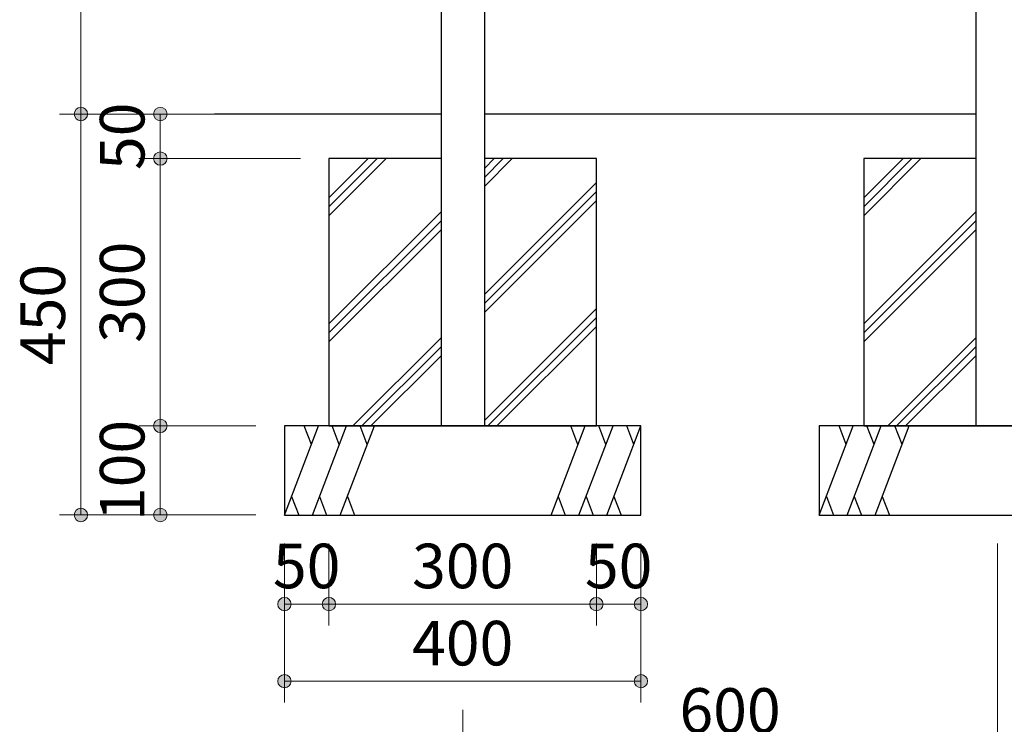
# Model space of a CAD drawing. Extents: x 0 to 8400, y 0 to 5940.
# Drawn here: x 1274 to 2379, y 846 to 1637 of the extents above; entities that cross this region are included whole.
import ezdxf
from ezdxf.enums import TextEntityAlignment as Align

# ---------------------------------------------------------------- set-up
doc = ezdxf.new("R2010")
doc.units = 0
doc.header["$LTSCALE"] = 20
doc.layers.add('D-STR-DIM\u3000寸法線、寸法値', color=7, linetype='Continuous', lineweight=13)
doc.layers.add('D-STR\u3000構造物外形線', color=1, linetype='Continuous', lineweight=25)
doc.styles.add('YOKO_GOTHIC', font='msgothic.ttc')
doc.dimstyles.new('Clair_Dim_Gothic', dxfattribs={"dimtxt": 0.18, "dimasz": 0.18, "dimexe": 0.18, "dimexo": 0.0625, "dimgap": 0.09, "dimtad": 1, "dimdec": 4, "dimzin": 0, "dimdsep": 46, "dimtxsty": 'YOKO_GOTHIC', "dimsah": 1, "dimcen": 0.09, "dimadec": 0, "dimazin": 0, "dimtfac": 1, "dimtdec": 4, "dimtofl": 0, "dimtmove": 2, "dimatfit": 3, "dimfxl": 1, "dimtolj": 1, "dimtzin": 0, "dimarcsym": 0})

# ---------------------------------------------------------------- blocks, each defined once
blk = doc.blocks.new('CLAIR_HATCH_PAINT57')
at = {"layer": 'D-STR-DIM\u3000寸法線、寸法値', "linetype": 'Continuous', "lineweight": 0}
for start, end in [(90, 270), (270, 90)]:
    blk.add_arc((1342.6, 2081.2), 7.5, start, end, dxfattribs=at)
blk = doc.blocks.new('CLAIR_HATCH_PAINT58')
at = {"layer": 'D-STR-DIM\u3000寸法線、寸法値', "linetype": 'Continuous', "lineweight": 0}
for start, end in [(90, 270), (270, 90)]:
    blk.add_arc((1342.6, 1531.2), 7.5, start, end, dxfattribs=at)
blk = doc.blocks.new('*D104')
at = {"layer": 'D-STR-DIM\u3000寸法線、寸法値', "linetype": 'Continuous'}
for points in [[(1342.6, 2073.7), (1341.9, 2073.7), (1341.2, 2073.8), (1340.6, 2073.9), (1339.9, 2074.1), (1339.3, 2074.4), (1338.7, 2074.7), (1338.2, 2075.1), (1337.6, 2075.5), (1337.1, 2076), (1336.7, 2076.5), (1336.3, 2077), (1336, 2077.6), (1335.7, 2078.2), (1335.4, 2078.8), (1335.2, 2079.5), (1335.1, 2080.2), (1335.1, 2080.8), (1335.1, 2081.5), (1335.1, 2082.2), (1335.2, 2082.8), (1335.4, 2083.5), (1335.7, 2084.1), (1336, 2084.7), (1336.3, 2085.3), (1336.7, 2085.8), (1337.1, 2086.3), (1337.6, 2086.8), (1338.2, 2087.2), (1338.7, 2087.6), (1339.3, 2087.9), (1339.9, 2088.2), (1340.6, 2088.4), (1341.2, 2088.5), (1341.9, 2088.6), (1342.6, 2088.7), (1343.2, 2088.6), (1343.9, 2088.5), (1344.6, 2088.4), (1345.2, 2088.2), (1345.8, 2087.9), (1346.4, 2087.6), (1347, 2087.2), (1347.5, 2086.8), (1348, 2086.3), (1348.4, 2085.8), (1348.8, 2085.3), (1349.2, 2084.7), (1349.5, 2084.1), (1349.7, 2083.5), (1349.9, 2082.8), (1350, 2082.2), (1350.1, 2081.5), (1350.1, 2080.8), (1350, 2080.2), (1349.9, 2079.5), (1349.7, 2078.8), (1349.5, 2078.2), (1349.2, 2077.6), (1348.8, 2077), (1348.4, 2076.5), (1348, 2076), (1347.5, 2075.5), (1347, 2075.1), (1346.4, 2074.7), (1345.8, 2074.4), (1345.2, 2074.1), (1344.6, 2073.9), (1343.9, 2073.8), (1343.2, 2073.7)], [(1342.6, 1538.7), (1343.2, 1538.6), (1343.9, 1538.5), (1344.6, 1538.4), (1345.2, 1538.2), (1345.8, 1537.9), (1346.4, 1537.6), (1347, 1537.2), (1347.5, 1536.8), (1348, 1536.3), (1348.4, 1535.8), (1348.8, 1535.3), (1349.2, 1534.7), (1349.5, 1534.1), (1349.7, 1533.5), (1349.9, 1532.8), (1350, 1532.2), (1350.1, 1531.5), (1350.1, 1530.8), (1350, 1530.2), (1349.9, 1529.5), (1349.7, 1528.8), (1349.5, 1528.2), (1349.2, 1527.6), (1348.8, 1527), (1348.4, 1526.5), (1348, 1526), (1347.5, 1525.5), (1347, 1525.1), (1346.4, 1524.7), (1345.8, 1524.4), (1345.2, 1524.1), (1344.6, 1523.9), (1343.9, 1523.8), (1343.2, 1523.7), (1342.6, 1523.7), (1341.9, 1523.7), (1341.2, 1523.8), (1340.6, 1523.9), (1339.9, 1524.1), (1339.3, 1524.4), (1338.7, 1524.7), (1338.2, 1525.1), (1337.6, 1525.5), (1337.1, 1526), (1336.7, 1526.5), (1336.3, 1527), (1336, 1527.6), (1335.7, 1528.2), (1335.4, 1528.8), (1335.2, 1529.5), (1335.1, 1530.2), (1335.1, 1530.8), (1335.1, 1531.5), (1335.1, 1532.2), (1335.2, 1532.8), (1335.4, 1533.5), (1335.7, 1534.1), (1336, 1534.7), (1336.3, 1535.3), (1336.7, 1535.8), (1337.1, 1536.3), (1337.6, 1536.8), (1338.2, 1537.2), (1338.7, 1537.6), (1339.3, 1537.9), (1339.9, 1538.2), (1340.6, 1538.4), (1341.2, 1538.5), (1341.9, 1538.6)]]:
    blk.add_hatch(color=256, dxfattribs=at).paths.add_polyline_path(points)
at = {"layer": 'D-STR-DIM\u3000寸法線、寸法値'}
for p, q in [((1796.1, 2081.2), (1318.6, 2081.2)), ((1342.6, 2081.2), (1342.6, 1531.2)), ((1714.6, 1531.2), (1318.6, 1531.2))]:
    blk.add_line(p, q, dxfattribs=at)
at = {"layer": 'D-STR-DIM\u3000寸法線、寸法値', "linetype": 'Continuous'}
for name in ['CLAIR_HATCH_PAINT57', 'CLAIR_HATCH_PAINT58']:
    blk.add_blockref(name, (0, 0), dxfattribs=at)
at = {"layer": 'D-STR-DIM\u3000寸法線、寸法値', "style": 'YOKO_GOTHIC'}
blk.add_text('550', height=50, rotation=90, dxfattribs=at).set_placement((1299.8, 1806.2), align=Align.MIDDLE_CENTER)
blk = doc.blocks.new('_DotSmall')
at = {"color": 0, "linetype": 'ByBlock', "const_width": 0.5}
blk.add_lwpolyline([(-0.0625, 0, 1), (0.0625, 0, 1)], format="xyb", close=True, dxfattribs=at)
blk = doc.blocks.new('CLAIR_HATCH_PAINT59')
at = {"layer": 'D-STR-DIM\u3000寸法線、寸法値', "linetype": 'Continuous', "lineweight": 0}
for start, end in [(90, 270), (270, 90)]:
    blk.add_arc((1342.6, 1531.2), 7.5, start, end, dxfattribs=at)
blk = doc.blocks.new('CLAIR_HATCH_PAINT60')
at = {"layer": 'D-STR-DIM\u3000寸法線、寸法値', "linetype": 'Continuous', "lineweight": 0}
for start, end in [(90, 270), (270, 90)]:
    blk.add_arc((1342.6, 1081.2), 7.5, start, end, dxfattribs=at)
blk = doc.blocks.new('*D107')
at = {"layer": 'D-STR-DIM\u3000寸法線、寸法値', "linetype": 'Continuous'}
for points in [[(1342.6, 1523.7), (1341.9, 1523.7), (1341.2, 1523.8), (1340.6, 1523.9), (1339.9, 1524.1), (1339.3, 1524.4), (1338.7, 1524.7), (1338.2, 1525.1), (1337.6, 1525.5), (1337.1, 1526), (1336.7, 1526.5), (1336.3, 1527), (1336, 1527.6), (1335.7, 1528.2), (1335.4, 1528.8), (1335.2, 1529.5), (1335.1, 1530.2), (1335.1, 1530.8), (1335.1, 1531.5), (1335.1, 1532.2), (1335.2, 1532.8), (1335.4, 1533.5), (1335.7, 1534.1), (1336, 1534.7), (1336.3, 1535.3), (1336.7, 1535.8), (1337.1, 1536.3), (1337.6, 1536.8), (1338.2, 1537.2), (1338.7, 1537.6), (1339.3, 1537.9), (1339.9, 1538.2), (1340.6, 1538.4), (1341.2, 1538.5), (1341.9, 1538.6), (1342.6, 1538.7), (1343.2, 1538.6), (1343.9, 1538.5), (1344.6, 1538.4), (1345.2, 1538.2), (1345.8, 1537.9), (1346.4, 1537.6), (1347, 1537.2), (1347.5, 1536.8), (1348, 1536.3), (1348.4, 1535.8), (1348.8, 1535.3), (1349.2, 1534.7), (1349.5, 1534.1), (1349.7, 1533.5), (1349.9, 1532.8), (1350, 1532.2), (1350.1, 1531.5), (1350.1, 1530.8), (1350, 1530.2), (1349.9, 1529.5), (1349.7, 1528.8), (1349.5, 1528.2), (1349.2, 1527.6), (1348.8, 1527), (1348.4, 1526.5), (1348, 1526), (1347.5, 1525.5), (1347, 1525.1), (1346.4, 1524.7), (1345.8, 1524.4), (1345.2, 1524.1), (1344.6, 1523.9), (1343.9, 1523.8), (1343.2, 1523.7)], [(1342.6, 1088.7), (1343.2, 1088.6), (1343.9, 1088.5), (1344.6, 1088.4), (1345.2, 1088.2), (1345.8, 1087.9), (1346.4, 1087.6), (1347, 1087.2), (1347.5, 1086.8), (1348, 1086.3), (1348.4, 1085.8), (1348.8, 1085.3), (1349.2, 1084.7), (1349.5, 1084.1), (1349.7, 1083.5), (1349.9, 1082.8), (1350, 1082.2), (1350.1, 1081.5), (1350.1, 1080.8), (1350, 1080.2), (1349.9, 1079.5), (1349.7, 1078.8), (1349.5, 1078.2), (1349.2, 1077.6), (1348.8, 1077), (1348.4, 1076.5), (1348, 1076), (1347.5, 1075.5), (1347, 1075.1), (1346.4, 1074.7), (1345.8, 1074.4), (1345.2, 1074.1), (1344.6, 1073.9), (1343.9, 1073.8), (1343.2, 1073.7), (1342.6, 1073.7), (1341.9, 1073.7), (1341.2, 1073.8), (1340.6, 1073.9), (1339.9, 1074.1), (1339.3, 1074.4), (1338.7, 1074.7), (1338.2, 1075.1), (1337.6, 1075.5), (1337.1, 1076), (1336.7, 1076.5), (1336.3, 1077), (1336, 1077.6), (1335.7, 1078.2), (1335.4, 1078.8), (1335.2, 1079.5), (1335.1, 1080.2), (1335.1, 1080.8), (1335.1, 1081.5), (1335.1, 1082.2), (1335.2, 1082.8), (1335.4, 1083.5), (1335.7, 1084.1), (1336, 1084.7), (1336.3, 1085.3), (1336.7, 1085.8), (1337.1, 1086.3), (1337.6, 1086.8), (1338.2, 1087.2), (1338.7, 1087.6), (1339.3, 1087.9), (1339.9, 1088.2), (1340.6, 1088.4), (1341.2, 1088.5), (1341.9, 1088.6)]]:
    blk.add_hatch(color=256, dxfattribs=at).paths.add_polyline_path(points)
at = {"layer": 'D-STR-DIM\u3000寸法線、寸法値'}
for p, q in [((1714.6, 1531.2), (1318.6, 1531.2)), ((1342.6, 1531.2), (1342.6, 1081.2)), ((1538.9, 1081.2), (1318.6, 1081.2))]:
    blk.add_line(p, q, dxfattribs=at)
at = {"layer": 'D-STR-DIM\u3000寸法線、寸法値', "linetype": 'Continuous'}
for name in ['CLAIR_HATCH_PAINT59', 'CLAIR_HATCH_PAINT60']:
    blk.add_blockref(name, (0, 0), dxfattribs=at)
at = {"layer": 'D-STR-DIM\u3000寸法線、寸法値', "style": 'YOKO_GOTHIC'}
blk.add_text('450', height=50, rotation=90, dxfattribs=at).set_placement((1299.8, 1306.2), align=Align.MIDDLE_CENTER)
blk = doc.blocks.new('CLAIR_HATCH_PAINT61')
at = {"layer": 'D-STR-DIM\u3000寸法線、寸法値', "linetype": 'Continuous', "lineweight": 0}
for start, end in [(90, 270), (270, 90)]:
    blk.add_arc((1431.7, 1531.2), 7.5, start, end, dxfattribs=at)
blk = doc.blocks.new('CLAIR_HATCH_PAINT62')
at = {"layer": 'D-STR-DIM\u3000寸法線、寸法値', "linetype": 'Continuous', "lineweight": 0}
for start, end in [(90, 270), (270, 90)]:
    blk.add_arc((1431.7, 1481.2), 7.5, start, end, dxfattribs=at)
blk = doc.blocks.new('*D110')
at = {"layer": 'D-STR-DIM\u3000寸法線、寸法値', "linetype": 'Continuous'}
for points in [[(1431.7, 1523.7), (1431, 1523.7), (1430.4, 1523.8), (1429.7, 1523.9), (1429.1, 1524.1), (1428.4, 1524.4), (1427.9, 1524.7), (1427.3, 1525.1), (1426.8, 1525.5), (1426.3, 1526), (1425.8, 1526.5), (1425.4, 1527), (1425.1, 1527.6), (1424.8, 1528.2), (1424.6, 1528.8), (1424.4, 1529.5), (1424.3, 1530.2), (1424.2, 1530.8), (1424.2, 1531.5), (1424.3, 1532.2), (1424.4, 1532.8), (1424.6, 1533.5), (1424.8, 1534.1), (1425.1, 1534.7), (1425.4, 1535.3), (1425.8, 1535.8), (1426.3, 1536.3), (1426.8, 1536.8), (1427.3, 1537.2), (1427.9, 1537.6), (1428.4, 1537.9), (1429.1, 1538.2), (1429.7, 1538.4), (1430.4, 1538.5), (1431, 1538.6), (1431.7, 1538.7), (1432.4, 1538.6), (1433, 1538.5), (1433.7, 1538.4), (1434.3, 1538.2), (1435, 1537.9), (1435.5, 1537.6), (1436.1, 1537.2), (1436.6, 1536.8), (1437.1, 1536.3), (1437.6, 1535.8), (1438, 1535.3), (1438.3, 1534.7), (1438.6, 1534.1), (1438.8, 1533.5), (1439, 1532.8), (1439.1, 1532.2), (1439.2, 1531.5), (1439.2, 1530.8), (1439.1, 1530.2), (1439, 1529.5), (1438.8, 1528.8), (1438.6, 1528.2), (1438.3, 1527.6), (1438, 1527), (1437.6, 1526.5), (1437.1, 1526), (1436.6, 1525.5), (1436.1, 1525.1), (1435.5, 1524.7), (1435, 1524.4), (1434.3, 1524.1), (1433.7, 1523.9), (1433, 1523.8), (1432.4, 1523.7)], [(1431.7, 1488.7), (1432.4, 1488.6), (1433, 1488.5), (1433.7, 1488.4), (1434.3, 1488.2), (1435, 1487.9), (1435.5, 1487.6), (1436.1, 1487.2), (1436.6, 1486.8), (1437.1, 1486.3), (1437.6, 1485.8), (1438, 1485.3), (1438.3, 1484.7), (1438.6, 1484.1), (1438.8, 1483.5), (1439, 1482.8), (1439.1, 1482.2), (1439.2, 1481.5), (1439.2, 1480.8), (1439.1, 1480.2), (1439, 1479.5), (1438.8, 1478.8), (1438.6, 1478.2), (1438.3, 1477.6), (1438, 1477), (1437.6, 1476.5), (1437.1, 1476), (1436.6, 1475.5), (1436.1, 1475.1), (1435.5, 1474.7), (1435, 1474.4), (1434.3, 1474.1), (1433.7, 1473.9), (1433, 1473.8), (1432.4, 1473.7), (1431.7, 1473.7), (1431, 1473.7), (1430.4, 1473.8), (1429.7, 1473.9), (1429.1, 1474.1), (1428.4, 1474.4), (1427.9, 1474.7), (1427.3, 1475.1), (1426.8, 1475.5), (1426.3, 1476), (1425.8, 1476.5), (1425.4, 1477), (1425.1, 1477.6), (1424.8, 1478.2), (1424.6, 1478.8), (1424.4, 1479.5), (1424.3, 1480.2), (1424.2, 1480.8), (1424.2, 1481.5), (1424.3, 1482.2), (1424.4, 1482.8), (1424.6, 1483.5), (1424.8, 1484.1), (1425.1, 1484.7), (1425.4, 1485.3), (1425.8, 1485.8), (1426.3, 1486.3), (1426.8, 1486.8), (1427.3, 1487.2), (1427.9, 1487.6), (1428.4, 1487.9), (1429.1, 1488.2), (1429.7, 1488.4), (1430.4, 1488.5), (1431, 1488.6)]]:
    blk.add_hatch(color=256, dxfattribs=at).paths.add_polyline_path(points)
at = {"layer": 'D-STR-DIM\u3000寸法線、寸法値'}
for p, q in [((1714.6, 1531.2), (1407.7, 1531.2)), ((1431.7, 1531.2), (1431.7, 1481.2)), ((1588.9, 1481.2), (1407.7, 1481.2))]:
    blk.add_line(p, q, dxfattribs=at)
at = {"layer": 'D-STR-DIM\u3000寸法線、寸法値', "linetype": 'Continuous'}
for name in ['CLAIR_HATCH_PAINT61', 'CLAIR_HATCH_PAINT62']:
    blk.add_blockref(name, (0, 0), dxfattribs=at)
at = {"layer": 'D-STR-DIM\u3000寸法線、寸法値', "style": 'YOKO_GOTHIC'}
blk.add_text('50', height=50, rotation=90, dxfattribs=at).set_placement((1388.9, 1506.2), align=Align.MIDDLE_CENTER)
blk = doc.blocks.new('CLAIR_HATCH_PAINT63')
at = {"layer": 'D-STR-DIM\u3000寸法線、寸法値', "linetype": 'Continuous', "lineweight": 0}
for start, end in [(90, 270), (270, 90)]:
    blk.add_arc((1431.7, 1481.2), 7.5, start, end, dxfattribs=at)
blk = doc.blocks.new('CLAIR_HATCH_PAINT64')
at = {"layer": 'D-STR-DIM\u3000寸法線、寸法値', "linetype": 'Continuous', "lineweight": 0}
for start, end in [(90, 270), (270, 90)]:
    blk.add_arc((1431.7, 1181.2), 7.5, start, end, dxfattribs=at)
blk = doc.blocks.new('*D113')
at = {"layer": 'D-STR-DIM\u3000寸法線、寸法値', "linetype": 'Continuous'}
for points in [[(1431.7, 1473.7), (1431, 1473.7), (1430.4, 1473.8), (1429.7, 1473.9), (1429.1, 1474.1), (1428.4, 1474.4), (1427.9, 1474.7), (1427.3, 1475.1), (1426.8, 1475.5), (1426.3, 1476), (1425.8, 1476.5), (1425.4, 1477), (1425.1, 1477.6), (1424.8, 1478.2), (1424.6, 1478.8), (1424.4, 1479.5), (1424.3, 1480.2), (1424.2, 1480.8), (1424.2, 1481.5), (1424.3, 1482.2), (1424.4, 1482.8), (1424.6, 1483.5), (1424.8, 1484.1), (1425.1, 1484.7), (1425.4, 1485.3), (1425.8, 1485.8), (1426.3, 1486.3), (1426.8, 1486.8), (1427.3, 1487.2), (1427.9, 1487.6), (1428.4, 1487.9), (1429.1, 1488.2), (1429.7, 1488.4), (1430.4, 1488.5), (1431, 1488.6), (1431.7, 1488.7), (1432.4, 1488.6), (1433, 1488.5), (1433.7, 1488.4), (1434.3, 1488.2), (1435, 1487.9), (1435.5, 1487.6), (1436.1, 1487.2), (1436.6, 1486.8), (1437.1, 1486.3), (1437.6, 1485.8), (1438, 1485.3), (1438.3, 1484.7), (1438.6, 1484.1), (1438.8, 1483.5), (1439, 1482.8), (1439.1, 1482.2), (1439.2, 1481.5), (1439.2, 1480.8), (1439.1, 1480.2), (1439, 1479.5), (1438.8, 1478.8), (1438.6, 1478.2), (1438.3, 1477.6), (1438, 1477), (1437.6, 1476.5), (1437.1, 1476), (1436.6, 1475.5), (1436.1, 1475.1), (1435.5, 1474.7), (1435, 1474.4), (1434.3, 1474.1), (1433.7, 1473.9), (1433, 1473.8), (1432.4, 1473.7)], [(1431.7, 1188.7), (1432.4, 1188.6), (1433, 1188.5), (1433.7, 1188.4), (1434.3, 1188.2), (1435, 1187.9), (1435.5, 1187.6), (1436.1, 1187.2), (1436.6, 1186.8), (1437.1, 1186.3), (1437.6, 1185.8), (1438, 1185.3), (1438.3, 1184.7), (1438.6, 1184.1), (1438.8, 1183.5), (1439, 1182.8), (1439.1, 1182.2), (1439.2, 1181.5), (1439.2, 1180.8), (1439.1, 1180.2), (1439, 1179.5), (1438.8, 1178.8), (1438.6, 1178.2), (1438.3, 1177.6), (1438, 1177), (1437.6, 1176.5), (1437.1, 1176), (1436.6, 1175.5), (1436.1, 1175.1), (1435.5, 1174.7), (1435, 1174.4), (1434.3, 1174.1), (1433.7, 1173.9), (1433, 1173.8), (1432.4, 1173.7), (1431.7, 1173.7), (1431, 1173.7), (1430.4, 1173.8), (1429.7, 1173.9), (1429.1, 1174.1), (1428.4, 1174.4), (1427.9, 1174.7), (1427.3, 1175.1), (1426.8, 1175.5), (1426.3, 1176), (1425.8, 1176.5), (1425.4, 1177), (1425.1, 1177.6), (1424.8, 1178.2), (1424.6, 1178.8), (1424.4, 1179.5), (1424.3, 1180.2), (1424.2, 1180.8), (1424.2, 1181.5), (1424.3, 1182.2), (1424.4, 1182.8), (1424.6, 1183.5), (1424.8, 1184.1), (1425.1, 1184.7), (1425.4, 1185.3), (1425.8, 1185.8), (1426.3, 1186.3), (1426.8, 1186.8), (1427.3, 1187.2), (1427.9, 1187.6), (1428.4, 1187.9), (1429.1, 1188.2), (1429.7, 1188.4), (1430.4, 1188.5), (1431, 1188.6)]]:
    blk.add_hatch(color=256, dxfattribs=at).paths.add_polyline_path(points)
at = {"layer": 'D-STR-DIM\u3000寸法線、寸法値'}
for p, q in [((1588.9, 1481.2), (1407.7, 1481.2)), ((1431.7, 1481.2), (1431.7, 1181.2)), ((1538.9, 1181.2), (1407.7, 1181.2))]:
    blk.add_line(p, q, dxfattribs=at)
at = {"layer": 'D-STR-DIM\u3000寸法線、寸法値', "linetype": 'Continuous'}
for name in ['CLAIR_HATCH_PAINT63', 'CLAIR_HATCH_PAINT64']:
    blk.add_blockref(name, (0, 0), dxfattribs=at)
at = {"layer": 'D-STR-DIM\u3000寸法線、寸法値', "style": 'YOKO_GOTHIC'}
blk.add_text('300', height=50, rotation=90, dxfattribs=at).set_placement((1388.9, 1331.2), align=Align.MIDDLE_CENTER)
blk = doc.blocks.new('CLAIR_HATCH_PAINT65')
at = {"layer": 'D-STR-DIM\u3000寸法線、寸法値', "linetype": 'Continuous', "lineweight": 0}
for start, end in [(90, 270), (270, 90)]:
    blk.add_arc((1431.7, 1181.2), 7.5, start, end, dxfattribs=at)
blk = doc.blocks.new('CLAIR_HATCH_PAINT66')
at = {"layer": 'D-STR-DIM\u3000寸法線、寸法値', "linetype": 'Continuous', "lineweight": 0}
for start, end in [(90, 270), (270, 90)]:
    blk.add_arc((1431.7, 1081.2), 7.5, start, end, dxfattribs=at)
blk = doc.blocks.new('*D116')
at = {"layer": 'D-STR-DIM\u3000寸法線、寸法値', "linetype": 'Continuous'}
for points in [[(1431.7, 1173.7), (1431, 1173.7), (1430.4, 1173.8), (1429.7, 1173.9), (1429.1, 1174.1), (1428.4, 1174.4), (1427.9, 1174.7), (1427.3, 1175.1), (1426.8, 1175.5), (1426.3, 1176), (1425.8, 1176.5), (1425.4, 1177), (1425.1, 1177.6), (1424.8, 1178.2), (1424.6, 1178.8), (1424.4, 1179.5), (1424.3, 1180.2), (1424.2, 1180.8), (1424.2, 1181.5), (1424.3, 1182.2), (1424.4, 1182.8), (1424.6, 1183.5), (1424.8, 1184.1), (1425.1, 1184.7), (1425.4, 1185.3), (1425.8, 1185.8), (1426.3, 1186.3), (1426.8, 1186.8), (1427.3, 1187.2), (1427.9, 1187.6), (1428.4, 1187.9), (1429.1, 1188.2), (1429.7, 1188.4), (1430.4, 1188.5), (1431, 1188.6), (1431.7, 1188.7), (1432.4, 1188.6), (1433, 1188.5), (1433.7, 1188.4), (1434.3, 1188.2), (1435, 1187.9), (1435.5, 1187.6), (1436.1, 1187.2), (1436.6, 1186.8), (1437.1, 1186.3), (1437.6, 1185.8), (1438, 1185.3), (1438.3, 1184.7), (1438.6, 1184.1), (1438.8, 1183.5), (1439, 1182.8), (1439.1, 1182.2), (1439.2, 1181.5), (1439.2, 1180.8), (1439.1, 1180.2), (1439, 1179.5), (1438.8, 1178.8), (1438.6, 1178.2), (1438.3, 1177.6), (1438, 1177), (1437.6, 1176.5), (1437.1, 1176), (1436.6, 1175.5), (1436.1, 1175.1), (1435.5, 1174.7), (1435, 1174.4), (1434.3, 1174.1), (1433.7, 1173.9), (1433, 1173.8), (1432.4, 1173.7)], [(1431.7, 1088.7), (1432.4, 1088.6), (1433, 1088.5), (1433.7, 1088.4), (1434.3, 1088.2), (1435, 1087.9), (1435.5, 1087.6), (1436.1, 1087.2), (1436.6, 1086.8), (1437.1, 1086.3), (1437.6, 1085.8), (1438, 1085.3), (1438.3, 1084.7), (1438.6, 1084.1), (1438.8, 1083.5), (1439, 1082.8), (1439.1, 1082.2), (1439.2, 1081.5), (1439.2, 1080.8), (1439.1, 1080.2), (1439, 1079.5), (1438.8, 1078.8), (1438.6, 1078.2), (1438.3, 1077.6), (1438, 1077), (1437.6, 1076.5), (1437.1, 1076), (1436.6, 1075.5), (1436.1, 1075.1), (1435.5, 1074.7), (1435, 1074.4), (1434.3, 1074.1), (1433.7, 1073.9), (1433, 1073.8), (1432.4, 1073.7), (1431.7, 1073.7), (1431, 1073.7), (1430.4, 1073.8), (1429.7, 1073.9), (1429.1, 1074.1), (1428.4, 1074.4), (1427.9, 1074.7), (1427.3, 1075.1), (1426.8, 1075.5), (1426.3, 1076), (1425.8, 1076.5), (1425.4, 1077), (1425.1, 1077.6), (1424.8, 1078.2), (1424.6, 1078.8), (1424.4, 1079.5), (1424.3, 1080.2), (1424.2, 1080.8), (1424.2, 1081.5), (1424.3, 1082.2), (1424.4, 1082.8), (1424.6, 1083.5), (1424.8, 1084.1), (1425.1, 1084.7), (1425.4, 1085.3), (1425.8, 1085.8), (1426.3, 1086.3), (1426.8, 1086.8), (1427.3, 1087.2), (1427.9, 1087.6), (1428.4, 1087.9), (1429.1, 1088.2), (1429.7, 1088.4), (1430.4, 1088.5), (1431, 1088.6)]]:
    blk.add_hatch(color=256, dxfattribs=at).paths.add_polyline_path(points)
at = {"layer": 'D-STR-DIM\u3000寸法線、寸法値'}
for p, q in [((1538.9, 1181.2), (1407.7, 1181.2)), ((1431.7, 1181.2), (1431.7, 1081.2)), ((1538.9, 1081.2), (1407.7, 1081.2))]:
    blk.add_line(p, q, dxfattribs=at)
at = {"layer": 'D-STR-DIM\u3000寸法線、寸法値', "linetype": 'Continuous'}
for name in ['CLAIR_HATCH_PAINT65', 'CLAIR_HATCH_PAINT66']:
    blk.add_blockref(name, (0, 0), dxfattribs=at)
at = {"layer": 'D-STR-DIM\u3000寸法線、寸法値', "style": 'YOKO_GOTHIC'}
blk.add_text('100', height=50, rotation=90, dxfattribs=at).set_placement((1388.9, 1131.2), align=Align.MIDDLE_CENTER)
blk = doc.blocks.new('CLAIR_HATCH_PAINT67')
at = {"layer": 'D-STR-DIM\u3000寸法線、寸法値', "linetype": 'Continuous', "lineweight": 0}
for start, end in [(0, 180), (180, 0)]:
    blk.add_arc((1570.9, 981.2), 7.5, start, end, dxfattribs=at)
blk = doc.blocks.new('CLAIR_HATCH_PAINT68')
at = {"layer": 'D-STR-DIM\u3000寸法線、寸法値', "linetype": 'Continuous', "lineweight": 0}
for start, end in [(0, 180), (180, 0)]:
    blk.add_arc((1620.9, 981.2), 7.5, start, end, dxfattribs=at)
blk = doc.blocks.new('*D119')
at = {"layer": 'D-STR-DIM\u3000寸法線、寸法値', "linetype": 'Continuous'}
for points in [[(1578.4, 981.2), (1578.4, 980.6), (1578.3, 979.9), (1578.1, 979.2), (1577.9, 978.6), (1577.7, 978), (1577.4, 977.4), (1577, 976.8), (1576.6, 976.3), (1576.1, 975.8), (1575.6, 975.4), (1575, 975), (1574.5, 974.6), (1573.9, 974.3), (1573.2, 974.1), (1572.6, 973.9), (1571.9, 973.8), (1571.3, 973.8), (1570.6, 973.8), (1569.9, 973.8), (1569.2, 973.9), (1568.6, 974.1), (1568, 974.3), (1567.4, 974.6), (1566.8, 975), (1566.2, 975.4), (1565.7, 975.8), (1565.3, 976.3), (1564.8, 976.8), (1564.5, 977.4), (1564.2, 978), (1563.9, 978.6), (1563.7, 979.2), (1563.5, 979.9), (1563.4, 980.6), (1563.4, 981.2), (1563.4, 981.9), (1563.5, 982.6), (1563.7, 983.2), (1563.9, 983.9), (1564.2, 984.5), (1564.5, 985.1), (1564.8, 985.7), (1565.3, 986.2), (1565.7, 986.7), (1566.2, 987.1), (1566.8, 987.5), (1567.4, 987.8), (1568, 988.1), (1568.6, 988.4), (1569.2, 988.6), (1569.9, 988.7), (1570.6, 988.7), (1571.3, 988.7), (1571.9, 988.7), (1572.6, 988.6), (1573.2, 988.4), (1573.9, 988.1), (1574.5, 987.8), (1575, 987.5), (1575.6, 987.1), (1576.1, 986.7), (1576.6, 986.2), (1577, 985.7), (1577.4, 985.1), (1577.7, 984.5), (1577.9, 983.9), (1578.1, 983.2), (1578.3, 982.6), (1578.4, 981.9)], [(1613.4, 981.2), (1613.4, 981.9), (1613.5, 982.6), (1613.7, 983.2), (1613.9, 983.9), (1614.2, 984.5), (1614.5, 985.1), (1614.8, 985.7), (1615.3, 986.2), (1615.7, 986.7), (1616.2, 987.1), (1616.8, 987.5), (1617.4, 987.8), (1618, 988.1), (1618.6, 988.4), (1619.2, 988.6), (1619.9, 988.7), (1620.6, 988.7), (1621.3, 988.7), (1621.9, 988.7), (1622.6, 988.6), (1623.2, 988.4), (1623.9, 988.1), (1624.5, 987.8), (1625, 987.5), (1625.6, 987.1), (1626.1, 986.7), (1626.6, 986.2), (1627, 985.7), (1627.4, 985.1), (1627.7, 984.5), (1627.9, 983.9), (1628.1, 983.2), (1628.3, 982.6), (1628.4, 981.9), (1628.4, 981.2), (1628.4, 980.6), (1628.3, 979.9), (1628.1, 979.2), (1627.9, 978.6), (1627.7, 978), (1627.4, 977.4), (1627, 976.8), (1626.6, 976.3), (1626.1, 975.8), (1625.6, 975.4), (1625, 975), (1624.5, 974.6), (1623.9, 974.3), (1623.2, 974.1), (1622.6, 973.9), (1621.9, 973.8), (1621.3, 973.8), (1620.6, 973.8), (1619.9, 973.8), (1619.2, 973.9), (1618.6, 974.1), (1618, 974.3), (1617.4, 974.6), (1616.8, 975), (1616.2, 975.4), (1615.7, 975.8), (1615.3, 976.3), (1614.8, 976.8), (1614.5, 977.4), (1614.2, 978), (1613.9, 978.6), (1613.7, 979.2), (1613.5, 979.9), (1613.4, 980.6)]]:
    blk.add_hatch(color=256, dxfattribs=at).paths.add_polyline_path(points)
at = {"layer": 'D-STR-DIM\u3000寸法線、寸法値'}
for p, q in [((1570.9, 1049.2), (1570.9, 957.2)), ((1620.9, 1049.2), (1620.9, 957.2)), ((1570.9, 981.2), (1620.9, 981.2))]:
    blk.add_line(p, q, dxfattribs=at)
at = {"layer": 'D-STR-DIM\u3000寸法線、寸法値', "linetype": 'Continuous'}
for name in ['CLAIR_HATCH_PAINT67', 'CLAIR_HATCH_PAINT68']:
    blk.add_blockref(name, (0, 0), dxfattribs=at)
at = {"layer": 'D-STR-DIM\u3000寸法線、寸法値', "style": 'YOKO_GOTHIC'}
blk.add_text('50', height=50, dxfattribs=at).set_placement((1595.9, 1024), align=Align.MIDDLE_CENTER)
blk = doc.blocks.new('CLAIR_HATCH_PAINT69')
at = {"layer": 'D-STR-DIM\u3000寸法線、寸法値', "linetype": 'Continuous', "lineweight": 0}
for start, end in [(0, 180), (180, 0)]:
    blk.add_arc((1620.9, 981.2), 7.5, start, end, dxfattribs=at)
blk = doc.blocks.new('CLAIR_HATCH_PAINT70')
at = {"layer": 'D-STR-DIM\u3000寸法線、寸法値', "linetype": 'Continuous', "lineweight": 0}
for start, end in [(0, 180), (180, 0)]:
    blk.add_arc((1920.9, 981.2), 7.5, start, end, dxfattribs=at)
blk = doc.blocks.new('*D122')
at = {"layer": 'D-STR-DIM\u3000寸法線、寸法値', "linetype": 'Continuous'}
for points in [[(1628.4, 981.2), (1628.4, 980.6), (1628.3, 979.9), (1628.1, 979.2), (1627.9, 978.6), (1627.7, 978), (1627.4, 977.4), (1627, 976.8), (1626.6, 976.3), (1626.1, 975.8), (1625.6, 975.4), (1625, 975), (1624.5, 974.6), (1623.9, 974.3), (1623.2, 974.1), (1622.6, 973.9), (1621.9, 973.8), (1621.3, 973.8), (1620.6, 973.8), (1619.9, 973.8), (1619.2, 973.9), (1618.6, 974.1), (1618, 974.3), (1617.4, 974.6), (1616.8, 975), (1616.2, 975.4), (1615.7, 975.8), (1615.3, 976.3), (1614.8, 976.8), (1614.5, 977.4), (1614.2, 978), (1613.9, 978.6), (1613.7, 979.2), (1613.5, 979.9), (1613.4, 980.6), (1613.4, 981.2), (1613.4, 981.9), (1613.5, 982.6), (1613.7, 983.2), (1613.9, 983.9), (1614.2, 984.5), (1614.5, 985.1), (1614.8, 985.7), (1615.3, 986.2), (1615.7, 986.7), (1616.2, 987.1), (1616.8, 987.5), (1617.4, 987.8), (1618, 988.1), (1618.6, 988.4), (1619.2, 988.6), (1619.9, 988.7), (1620.6, 988.7), (1621.3, 988.7), (1621.9, 988.7), (1622.6, 988.6), (1623.2, 988.4), (1623.9, 988.1), (1624.5, 987.8), (1625, 987.5), (1625.6, 987.1), (1626.1, 986.7), (1626.6, 986.2), (1627, 985.7), (1627.4, 985.1), (1627.7, 984.5), (1627.9, 983.9), (1628.1, 983.2), (1628.3, 982.6), (1628.4, 981.9)], [(1913.4, 981.2), (1913.4, 981.9), (1913.5, 982.6), (1913.7, 983.2), (1913.9, 983.9), (1914.2, 984.5), (1914.5, 985.1), (1914.8, 985.7), (1915.3, 986.2), (1915.7, 986.7), (1916.2, 987.1), (1916.8, 987.5), (1917.4, 987.8), (1918, 988.1), (1918.6, 988.4), (1919.2, 988.6), (1919.9, 988.7), (1920.6, 988.7), (1921.3, 988.7), (1921.9, 988.7), (1922.6, 988.6), (1923.2, 988.4), (1923.9, 988.1), (1924.5, 987.8), (1925, 987.5), (1925.6, 987.1), (1926.1, 986.7), (1926.6, 986.2), (1927, 985.7), (1927.4, 985.1), (1927.7, 984.5), (1927.9, 983.9), (1928.1, 983.2), (1928.3, 982.6), (1928.4, 981.9), (1928.4, 981.2), (1928.4, 980.6), (1928.3, 979.9), (1928.1, 979.2), (1927.9, 978.6), (1927.7, 978), (1927.4, 977.4), (1927, 976.8), (1926.6, 976.3), (1926.1, 975.8), (1925.6, 975.4), (1925, 975), (1924.5, 974.6), (1923.9, 974.3), (1923.2, 974.1), (1922.6, 973.9), (1921.9, 973.8), (1921.3, 973.8), (1920.6, 973.8), (1919.9, 973.8), (1919.2, 973.9), (1918.6, 974.1), (1918, 974.3), (1917.4, 974.6), (1916.8, 975), (1916.2, 975.4), (1915.7, 975.8), (1915.3, 976.3), (1914.8, 976.8), (1914.5, 977.4), (1914.2, 978), (1913.9, 978.6), (1913.7, 979.2), (1913.5, 979.9), (1913.4, 980.6)]]:
    blk.add_hatch(color=256, dxfattribs=at).paths.add_polyline_path(points)
at = {"layer": 'D-STR-DIM\u3000寸法線、寸法値'}
for p, q in [((1620.9, 1049.2), (1620.9, 957.2)), ((1920.9, 1049.2), (1920.9, 957.2)), ((1620.9, 981.2), (1920.9, 981.2))]:
    blk.add_line(p, q, dxfattribs=at)
at = {"layer": 'D-STR-DIM\u3000寸法線、寸法値', "linetype": 'Continuous'}
for name in ['CLAIR_HATCH_PAINT69', 'CLAIR_HATCH_PAINT70']:
    blk.add_blockref(name, (0, 0), dxfattribs=at)
at = {"layer": 'D-STR-DIM\u3000寸法線、寸法値', "style": 'YOKO_GOTHIC'}
blk.add_text('300', height=50, dxfattribs=at).set_placement((1770.9, 1024), align=Align.MIDDLE_CENTER)
blk = doc.blocks.new('CLAIR_HATCH_PAINT71')
at = {"layer": 'D-STR-DIM\u3000寸法線、寸法値', "linetype": 'Continuous', "lineweight": 0}
for start, end in [(0, 180), (180, 0)]:
    blk.add_arc((1920.9, 981.2), 7.5, start, end, dxfattribs=at)
blk = doc.blocks.new('CLAIR_HATCH_PAINT72')
at = {"layer": 'D-STR-DIM\u3000寸法線、寸法値', "linetype": 'Continuous', "lineweight": 0}
for start, end in [(0, 180), (180, 0)]:
    blk.add_arc((1970.9, 981.2), 7.5, start, end, dxfattribs=at)
blk = doc.blocks.new('*D125')
at = {"layer": 'D-STR-DIM\u3000寸法線、寸法値', "linetype": 'Continuous'}
for points in [[(1928.4, 981.2), (1928.4, 980.6), (1928.3, 979.9), (1928.1, 979.2), (1927.9, 978.6), (1927.7, 978), (1927.4, 977.4), (1927, 976.8), (1926.6, 976.3), (1926.1, 975.8), (1925.6, 975.4), (1925, 975), (1924.5, 974.6), (1923.9, 974.3), (1923.2, 974.1), (1922.6, 973.9), (1921.9, 973.8), (1921.3, 973.8), (1920.6, 973.8), (1919.9, 973.8), (1919.2, 973.9), (1918.6, 974.1), (1918, 974.3), (1917.4, 974.6), (1916.8, 975), (1916.2, 975.4), (1915.7, 975.8), (1915.3, 976.3), (1914.8, 976.8), (1914.5, 977.4), (1914.2, 978), (1913.9, 978.6), (1913.7, 979.2), (1913.5, 979.9), (1913.4, 980.6), (1913.4, 981.2), (1913.4, 981.9), (1913.5, 982.6), (1913.7, 983.2), (1913.9, 983.9), (1914.2, 984.5), (1914.5, 985.1), (1914.8, 985.7), (1915.3, 986.2), (1915.7, 986.7), (1916.2, 987.1), (1916.8, 987.5), (1917.4, 987.8), (1918, 988.1), (1918.6, 988.4), (1919.2, 988.6), (1919.9, 988.7), (1920.6, 988.7), (1921.3, 988.7), (1921.9, 988.7), (1922.6, 988.6), (1923.2, 988.4), (1923.9, 988.1), (1924.5, 987.8), (1925, 987.5), (1925.6, 987.1), (1926.1, 986.7), (1926.6, 986.2), (1927, 985.7), (1927.4, 985.1), (1927.7, 984.5), (1927.9, 983.9), (1928.1, 983.2), (1928.3, 982.6), (1928.4, 981.9)], [(1963.4, 981.2), (1963.4, 981.9), (1963.5, 982.6), (1963.7, 983.2), (1963.9, 983.9), (1964.2, 984.5), (1964.5, 985.1), (1964.8, 985.7), (1965.3, 986.2), (1965.7, 986.7), (1966.2, 987.1), (1966.8, 987.5), (1967.4, 987.8), (1968, 988.1), (1968.6, 988.4), (1969.2, 988.6), (1969.9, 988.7), (1970.6, 988.7), (1971.3, 988.7), (1971.9, 988.7), (1972.6, 988.6), (1973.2, 988.4), (1973.9, 988.1), (1974.5, 987.8), (1975, 987.5), (1975.6, 987.1), (1976.1, 986.7), (1976.6, 986.2), (1977, 985.7), (1977.4, 985.1), (1977.7, 984.5), (1977.9, 983.9), (1978.1, 983.2), (1978.3, 982.6), (1978.4, 981.9), (1978.4, 981.2), (1978.4, 980.6), (1978.3, 979.9), (1978.1, 979.2), (1977.9, 978.6), (1977.7, 978), (1977.4, 977.4), (1977, 976.8), (1976.6, 976.3), (1976.1, 975.8), (1975.6, 975.4), (1975, 975), (1974.5, 974.6), (1973.9, 974.3), (1973.2, 974.1), (1972.6, 973.9), (1971.9, 973.8), (1971.3, 973.8), (1970.6, 973.8), (1969.9, 973.8), (1969.2, 973.9), (1968.6, 974.1), (1968, 974.3), (1967.4, 974.6), (1966.8, 975), (1966.2, 975.4), (1965.7, 975.8), (1965.3, 976.3), (1964.8, 976.8), (1964.5, 977.4), (1964.2, 978), (1963.9, 978.6), (1963.7, 979.2), (1963.5, 979.9), (1963.4, 980.6)]]:
    blk.add_hatch(color=256, dxfattribs=at).paths.add_polyline_path(points)
at = {"layer": 'D-STR-DIM\u3000寸法線、寸法値'}
for p, q in [((1920.9, 1049.2), (1920.9, 957.2)), ((1970.9, 1049.2), (1970.9, 957.2)), ((1920.9, 981.2), (1970.9, 981.2))]:
    blk.add_line(p, q, dxfattribs=at)
at = {"layer": 'D-STR-DIM\u3000寸法線、寸法値', "linetype": 'Continuous'}
for name in ['CLAIR_HATCH_PAINT71', 'CLAIR_HATCH_PAINT72']:
    blk.add_blockref(name, (0, 0), dxfattribs=at)
at = {"layer": 'D-STR-DIM\u3000寸法線、寸法値', "style": 'YOKO_GOTHIC'}
blk.add_text('50', height=50, dxfattribs=at).set_placement((1945.9, 1024), align=Align.MIDDLE_CENTER)
blk = doc.blocks.new('CLAIR_HATCH_PAINT73')
at = {"layer": 'D-STR-DIM\u3000寸法線、寸法値', "linetype": 'Continuous', "lineweight": 0}
for start, end in [(0, 180), (180, 0)]:
    blk.add_arc((1570.9, 894.7), 7.5, start, end, dxfattribs=at)
blk = doc.blocks.new('CLAIR_HATCH_PAINT74')
at = {"layer": 'D-STR-DIM\u3000寸法線、寸法値', "linetype": 'Continuous', "lineweight": 0}
for start, end in [(0, 180), (180, 0)]:
    blk.add_arc((1970.9, 894.7), 7.5, start, end, dxfattribs=at)
blk = doc.blocks.new('*D128')
at = {"layer": 'D-STR-DIM\u3000寸法線、寸法値', "linetype": 'Continuous'}
for points in [[(1578.4, 894.7), (1578.4, 894), (1578.3, 893.3), (1578.1, 892.7), (1577.9, 892), (1577.7, 891.4), (1577.4, 890.8), (1577, 890.3), (1576.6, 889.7), (1576.1, 889.2), (1575.6, 888.8), (1575, 888.4), (1574.5, 888.1), (1573.9, 887.8), (1573.2, 887.5), (1572.6, 887.4), (1571.9, 887.2), (1571.3, 887.2), (1570.6, 887.2), (1569.9, 887.2), (1569.2, 887.4), (1568.6, 887.5), (1568, 887.8), (1567.4, 888.1), (1566.8, 888.4), (1566.2, 888.8), (1565.7, 889.2), (1565.3, 889.7), (1564.8, 890.3), (1564.5, 890.8), (1564.2, 891.4), (1563.9, 892), (1563.7, 892.7), (1563.5, 893.3), (1563.4, 894), (1563.4, 894.7), (1563.4, 895.3), (1563.5, 896), (1563.7, 896.7), (1563.9, 897.3), (1564.2, 897.9), (1564.5, 898.5), (1564.8, 899.1), (1565.3, 899.6), (1565.7, 900.1), (1566.2, 900.5), (1566.8, 900.9), (1567.4, 901.3), (1568, 901.6), (1568.6, 901.8), (1569.2, 902), (1569.9, 902.1), (1570.6, 902.2), (1571.3, 902.2), (1571.9, 902.1), (1572.6, 902), (1573.2, 901.8), (1573.9, 901.6), (1574.5, 901.3), (1575, 900.9), (1575.6, 900.5), (1576.1, 900.1), (1576.6, 899.6), (1577, 899.1), (1577.4, 898.5), (1577.7, 897.9), (1577.9, 897.3), (1578.1, 896.7), (1578.3, 896), (1578.4, 895.3)], [(1963.4, 894.7), (1963.4, 895.3), (1963.5, 896), (1963.7, 896.7), (1963.9, 897.3), (1964.2, 897.9), (1964.5, 898.5), (1964.8, 899.1), (1965.3, 899.6), (1965.7, 900.1), (1966.2, 900.5), (1966.8, 900.9), (1967.4, 901.3), (1968, 901.6), (1968.6, 901.8), (1969.2, 902), (1969.9, 902.1), (1970.6, 902.2), (1971.3, 902.2), (1971.9, 902.1), (1972.6, 902), (1973.2, 901.8), (1973.9, 901.6), (1974.5, 901.3), (1975, 900.9), (1975.6, 900.5), (1976.1, 900.1), (1976.6, 899.6), (1977, 899.1), (1977.4, 898.5), (1977.7, 897.9), (1977.9, 897.3), (1978.1, 896.7), (1978.3, 896), (1978.4, 895.3), (1978.4, 894.7), (1978.4, 894), (1978.3, 893.3), (1978.1, 892.7), (1977.9, 892), (1977.7, 891.4), (1977.4, 890.8), (1977, 890.3), (1976.6, 889.7), (1976.1, 889.2), (1975.6, 888.8), (1975, 888.4), (1974.5, 888.1), (1973.9, 887.8), (1973.2, 887.5), (1972.6, 887.4), (1971.9, 887.2), (1971.3, 887.2), (1970.6, 887.2), (1969.9, 887.2), (1969.2, 887.4), (1968.6, 887.5), (1968, 887.8), (1967.4, 888.1), (1966.8, 888.4), (1966.2, 888.8), (1965.7, 889.2), (1965.3, 889.7), (1964.8, 890.3), (1964.5, 890.8), (1964.2, 891.4), (1963.9, 892), (1963.7, 892.7), (1963.5, 893.3), (1963.4, 894)]]:
    blk.add_hatch(color=256, dxfattribs=at).paths.add_polyline_path(points)
at = {"layer": 'D-STR-DIM\u3000寸法線、寸法値'}
for p, q in [((1570.9, 1049.2), (1570.9, 870.7)), ((1970.9, 1049.2), (1970.9, 870.7)), ((1570.9, 894.7), (1970.9, 894.7))]:
    blk.add_line(p, q, dxfattribs=at)
at = {"layer": 'D-STR-DIM\u3000寸法線、寸法値', "linetype": 'Continuous'}
for name in ['CLAIR_HATCH_PAINT73', 'CLAIR_HATCH_PAINT74']:
    blk.add_blockref(name, (0, 0), dxfattribs=at)
at = {"layer": 'D-STR-DIM\u3000寸法線、寸法値', "style": 'YOKO_GOTHIC'}
blk.add_text('400', height=50, dxfattribs=at).set_placement((1770.9, 937.4), align=Align.MIDDLE_CENTER)
blk = doc.blocks.new('CLAIR_HATCH_PAINT75')
at = {"layer": 'D-STR-DIM\u3000寸法線、寸法値', "linetype": 'Continuous', "lineweight": 0}
for start, end in [(0, 180), (180, 0)]:
    blk.add_arc((1770.9, 819), 7.5, start, end, dxfattribs=at)
blk = doc.blocks.new('CLAIR_HATCH_PAINT76')
at = {"layer": 'D-STR-DIM\u3000寸法線、寸法値', "linetype": 'Continuous', "lineweight": 0}
for start, end in [(0, 180), (180, 0)]:
    blk.add_arc((2370.9, 819), 7.5, start, end, dxfattribs=at)
blk = doc.blocks.new('*D131')
at = {"layer": 'D-STR-DIM\u3000寸法線、寸法値', "linetype": 'Continuous'}
for points in [[(1778.4, 819), (1778.4, 818.4), (1778.3, 817.7), (1778.1, 817), (1777.9, 816.4), (1777.7, 815.8), (1777.4, 815.2), (1777, 814.6), (1776.6, 814.1), (1776.1, 813.6), (1775.6, 813.2), (1775, 812.8), (1774.5, 812.4), (1773.9, 812.1), (1773.2, 811.9), (1772.6, 811.7), (1771.9, 811.6), (1771.3, 811.6), (1770.6, 811.6), (1769.9, 811.6), (1769.2, 811.7), (1768.6, 811.9), (1768, 812.1), (1767.4, 812.4), (1766.8, 812.8), (1766.2, 813.2), (1765.7, 813.6), (1765.3, 814.1), (1764.8, 814.6), (1764.5, 815.2), (1764.2, 815.8), (1763.9, 816.4), (1763.7, 817), (1763.5, 817.7), (1763.4, 818.4), (1763.4, 819), (1763.4, 819.7), (1763.5, 820.4), (1763.7, 821), (1763.9, 821.7), (1764.2, 822.3), (1764.5, 822.9), (1764.8, 823.5), (1765.3, 824), (1765.7, 824.5), (1766.2, 824.9), (1766.8, 825.3), (1767.4, 825.6), (1768, 825.9), (1768.6, 826.2), (1769.2, 826.4), (1769.9, 826.5), (1770.6, 826.5), (1771.3, 826.5), (1771.9, 826.5), (1772.6, 826.4), (1773.2, 826.2), (1773.9, 825.9), (1774.5, 825.6), (1775, 825.3), (1775.6, 824.9), (1776.1, 824.5), (1776.6, 824), (1777, 823.5), (1777.4, 822.9), (1777.7, 822.3), (1777.9, 821.7), (1778.1, 821), (1778.3, 820.4), (1778.4, 819.7)], [(2363.4, 819), (2363.4, 819.7), (2363.5, 820.4), (2363.7, 821), (2363.9, 821.7), (2364.2, 822.3), (2364.5, 822.9), (2364.8, 823.5), (2365.3, 824), (2365.7, 824.5), (2366.2, 824.9), (2366.8, 825.3), (2367.4, 825.6), (2368, 825.9), (2368.6, 826.2), (2369.2, 826.4), (2369.9, 826.5), (2370.6, 826.5), (2371.3, 826.5), (2371.9, 826.5), (2372.6, 826.4), (2373.2, 826.2), (2373.9, 825.9), (2374.5, 825.6), (2375, 825.3), (2375.6, 824.9), (2376.1, 824.5), (2376.6, 824), (2377, 823.5), (2377.4, 822.9), (2377.7, 822.3), (2377.9, 821.7), (2378.1, 821), (2378.3, 820.4), (2378.4, 819.7), (2378.4, 819), (2378.4, 818.4), (2378.3, 817.7), (2378.1, 817), (2377.9, 816.4), (2377.7, 815.8), (2377.4, 815.2), (2377, 814.6), (2376.6, 814.1), (2376.1, 813.6), (2375.6, 813.2), (2375, 812.8), (2374.5, 812.4), (2373.9, 812.1), (2373.2, 811.9), (2372.6, 811.7), (2371.9, 811.6), (2371.3, 811.6), (2370.6, 811.6), (2369.9, 811.6), (2369.2, 811.7), (2368.6, 811.9), (2368, 812.1), (2367.4, 812.4), (2366.8, 812.8), (2366.2, 813.2), (2365.7, 813.6), (2365.3, 814.1), (2364.8, 814.6), (2364.5, 815.2), (2364.2, 815.8), (2363.9, 816.4), (2363.7, 817), (2363.5, 817.7), (2363.4, 818.4)]]:
    blk.add_hatch(color=256, dxfattribs=at).paths.add_polyline_path(points)
at = {"layer": 'D-STR-DIM\u3000寸法線、寸法値'}
for p, q in [((2370.9, 1049.2), (2370.9, 795)), ((1770.9, 862.7), (1770.9, 795)), ((1770.9, 819), (2370.9, 819))]:
    blk.add_line(p, q, dxfattribs=at)
at = {"layer": 'D-STR-DIM\u3000寸法線、寸法値', "linetype": 'Continuous'}
for name in ['CLAIR_HATCH_PAINT75', 'CLAIR_HATCH_PAINT76']:
    blk.add_blockref(name, (0, 0), dxfattribs=at)
at = {"layer": 'D-STR-DIM\u3000寸法線、寸法値', "style": 'YOKO_GOTHIC'}
blk.add_text('600', height=50, dxfattribs=at).set_placement((2070.9, 861.8), align=Align.MIDDLE_CENTER)

msp = doc.modelspace()

# ---------------------------------------------------------------- linework, layer by layer
at = {"layer": 'D-STR\u3000構造物外形線'}
for p, q in [((1746.61, 2023.97), (1746.61, 1181.16)), ((1795.21, 2023.97), (1795.21, 1181.16)), ((2346.61, 2023.97), (2346.61, 1181.16)), ((1746.61, 1531.16), (1492.55, 1531.16)), ((2346.61, 1531.16), (1795.21, 1531.16)), ((1620.91, 1437.13), (1664.94, 1481.16)), ((1620.91, 1427.13), (1674.94, 1481.16)), ((1620.91, 1417.13), (1684.94, 1481.16)), ((1795.21, 1470.01), (1806.37, 1481.16)), ((1795.21, 1460.01), (1816.37, 1481.16)), ((1795.21, 1450.01), (1826.37, 1481.16)), ((2220.91, 1437.13), (2264.94, 1481.16)), ((2220.91, 1427.13), (2274.94, 1481.16)), ((2220.91, 1417.13), (2284.94, 1481.16)), ((1795.21, 1328.59), (1920.91, 1454.29)), ((1795.21, 1318.59), (1920.91, 1444.29)), ((1795.21, 1308.59), (1920.91, 1434.29)), ((1620.91, 1295.71), (1746.61, 1421.41)), ((2220.91, 1295.71), (2346.61, 1421.41)), ((1620.91, 1285.71), (1746.61, 1411.41)), ((2220.91, 1285.71), (2346.61, 1411.41)), ((1620.91, 1275.71), (1746.61, 1401.41)), ((2220.91, 1275.71), (2346.61, 1401.41)), ((1795.21, 1187.17), (1920.91, 1312.87)), ((1799.21, 1181.16), (1920.91, 1302.87)), ((1809.21, 1181.16), (1920.91, 1292.87)), ((1647.79, 1181.16), (1746.61, 1279.99)), ((2247.79, 1181.16), (2346.61, 1279.99)), ((1657.79, 1181.16), (1746.61, 1269.99)), ((1667.79, 1181.16), (1746.61, 1259.99)), ((2257.79, 1181.16), (2346.61, 1269.99)), ((2267.79, 1181.16), (2346.61, 1259.99)), ((1570.91, 1081.16), (1609.16, 1181.16)), ((1601.16, 1160.23), (1593.15, 1181.16)), ((1602.24, 1081.16), (1640.49, 1181.16)), ((1632.48, 1160.23), (1624.47, 1181.16)), ((1633.56, 1081.16), (1671.81, 1181.16)), ((1663.81, 1160.23), (1655.8, 1181.16)), ((1870.01, 1081.16), (1908.26, 1181.16)), ((1900.25, 1160.23), (1892.25, 1181.16)), ((1901.34, 1081.16), (1939.59, 1181.16)), ((1931.58, 1160.23), (1923.57, 1181.16)), ((1932.66, 1081.16), (1970.91, 1181.16)), ((1962.91, 1160.23), (1954.9, 1181.16)), ((2170.91, 1081.16), (2209.16, 1181.16)), ((2201.16, 1160.23), (2193.15, 1181.16)), ((2202.24, 1081.16), (2240.49, 1181.16)), ((2232.48, 1160.23), (2224.47, 1181.16)), ((2233.56, 1081.16), (2271.81, 1181.16)), ((2263.81, 1160.23), (2255.8, 1181.16)), ((1578.92, 1102.1), (1586.93, 1081.16)), ((1610.25, 1102.1), (1618.26, 1081.16)), ((1641.57, 1102.1), (1649.58, 1081.16)), ((1878.02, 1102.1), (1886.03, 1081.16)), ((1909.35, 1102.1), (1917.35, 1081.16)), ((1940.67, 1102.1), (1948.68, 1081.16)), ((2178.92, 1102.1), (2186.93, 1081.16)), ((2210.25, 1102.1), (2218.26, 1081.16)), ((2241.57, 1102.1), (2249.58, 1081.16))]:
    msp.add_line(p, q, dxfattribs=at)
for points in [[(1746.61, 1481.16), (1620.91, 1481.16), (1620.91, 1181.16), (1920.91, 1181.16), (1920.91, 1481.16), (1795.21, 1481.16)], [(2346.61, 1481.16), (2220.91, 1481.16), (2220.91, 1181.16), (2520.91, 1181.16), (2520.91, 1481.16), (2395.21, 1481.16)]]:
    msp.add_lwpolyline(points, dxfattribs=at)
for points in [[(1570.91, 1081.16), (1970.91, 1081.16), (1970.91, 1181.16), (1570.91, 1181.16)], [(2170.91, 1081.16), (2570.91, 1081.16), (2570.91, 1181.16), (2170.91, 1181.16)]]:
    msp.add_lwpolyline(points, close=True, dxfattribs=at)

# ---------------------------------------------------------------- dimensions: what is measured, and where the dimension line sits
at = {"layer": 'D-STR-DIM\u3000寸法線、寸法値'}
for base, p1, p2, angle, picture, middle, dimtype in [((1342.56, 1531.16), (1828.11, 2081.17), (1746.61, 1531.16), 90, '*D104', (1299.8, 1806.17), 160), ((1342.56, 1081.16), (1746.61, 1531.16), (1570.91, 1081.16), 90, '*D107', (1299.8, 1306.16), 160), ((1431.7, 1481.16), (1746.61, 1531.16), (1620.91, 1481.16), 90, '*D110', (1388.94, 1506.16), 160), ((1431.7, 1181.16), (1620.91, 1481.16), (1570.91, 1181.16), 90, '*D113', (1388.94, 1331.16), 160), ((1431.7, 1081.16), (1570.91, 1181.16), (1570.91, 1081.16), 270, '*D116', (1388.94, 1131.16), 161), ((1620.91, 981.24), (1570.91, 1081.16), (1620.91, 1081.16), 0, '*D119', (1595.91, 1024), 161), ((1970.91, 894.66), (1570.91, 1081.16), (1970.91, 1081.16), 0, '*D128', (1770.91, 937.42), 161), ((1920.91, 981.24), (1620.91, 1081.16), (1920.91, 1081.16), 0, '*D122', (1770.91, 1024), 161), ((1970.91, 981.24), (1920.91, 1081.16), (1970.91, 1081.16), 0, '*D125', (1945.91, 1024), 161)]:
    dim = msp.add_linear_dim(base=base, p1=p1, p2=p2, angle=angle, dimstyle='Clair_Dim_Gothic', override={"dimtxt": 50, "dimasz": 52.5, "dimexe": 24, "dimexo": 32, "dimgap": 17.7552, "dimdec": 0, "dimlfac": 1, "dimblk1": 'DotSmall', "dimblk2": 'DotSmall', "dimaunit": 1, "dimadec": 4, "dimtfill": 0, "dimtfillclr": 256}, dxfattribs=at)
    dim.commit()
    dim.dimension.update_dxf_attribs({"geometry": picture, "text_midpoint": middle, "dimtype": dimtype})
dim = msp.add_linear_dim(base=(2370.91, 819.04), p1=(1770.91, 894.66), p2=(2370.91, 1081.16), dimstyle='Clair_Dim_Gothic', override={"dimtxt": 50, "dimasz": 52.5, "dimexe": 24, "dimexo": 32, "dimgap": 17.7552, "dimdec": 0, "dimlfac": 1, "dimblk1": 'DotSmall', "dimblk2": 'DotSmall', "dimaunit": 1, "dimadec": 4, "dimtfill": 0, "dimtfillclr": 256}, dxfattribs=at)
dim.commit()
dim.dimension.update_dxf_attribs({"geometry": '*D131', "text_midpoint": (2070.91, 861.8), "dimtype": 160})

doc.saveas('drawing.dxf')
